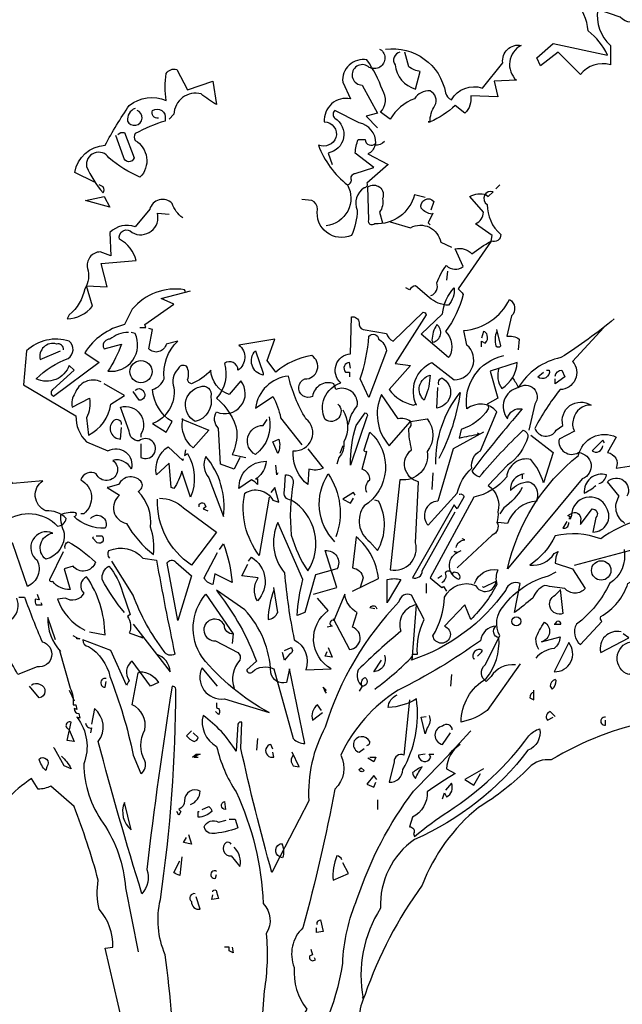
# Model space of a CAD drawing. Units: millimetres. Extents: x 222.7 to 239.1, y 154.4 to 164.4.
# Drawn here: x 225.7 to 227.5, y 159.4 to 162.4 of the extents above; entities that cross this region are included whole.
import ezdxf

# ---------------------------------------------------------------- set-up
doc = ezdxf.new("R2010")
doc.units = ezdxf.units.MM
doc.header["$LTSCALE"] = 0.005
doc.layers.add('OBJETOS', color=7, linetype='Continuous')

msp = doc.modelspace()

# ---------------------------------------------------------------- linework, layer by layer
at = {"layer": 'OBJETOS', "linetype": 'ByBlock'}
for points in [[(227.6073, 162.4274, -0.408356), (227.5416, 162.4304), (227.4728, 162.4543, 0.259506), (227.5117, 162.3437), (227.5117, 162.284, 0.302765), (227.4191, 162.2541), (227.3503, 162.3228), (227.2965, 162.281), (227.2846, 162.3049), (227.3354, 162.3497), (227.5027, 162.3139, 0.117401), (227.443, 162.3886, 0.173203), (227.4011, 162.4812), (227.4549, 162.4812, 0.806671), (227.4101, 162.529, -0.276978), (227.3832, 162.5469), (227.3981, 162.6157, -0.330963), (227.5057, 162.5678), (227.5595, 162.5918, -0.419418), (227.5117, 162.5051), (227.443, 162.5888), (227.5117, 162.5977), (227.5177, 162.6306), (227.5535, 162.6186)], [(226.8185, 162.3318, -0.4021), (227.0037, 162.1973, 0.236053), (227.0216, 162.1764, -0.350769), (227.1173, 162.2123), (227.18, 162.29, -0.513931), (227.2368, 162.3437, 0.519897), (227.2218, 162.2362), (227.1531, 162.2332), (227.1651, 162.1854), (227.0814, 162.1884, -0.233566), (227.0635, 162.1346), (227.0336, 162.1585, -0.081039), (226.9559, 162.1077), (226.9499, 162.1077), (226.9559, 162.1077, -0.147995), (226.9708, 162.1585, 0.442368), (226.9559, 162.2033, 0.265564), (226.9081, 162.1794, 0.169403), (226.8334, 162.1167), (226.8035, 162.1376, 0.349014), (226.8095, 162.2063, 0.066803), (226.7617, 162.2989, 0.501038), (226.687, 162.2302), (226.7109, 162.1794, 0.492294), (226.6302, 162.1077, -0.5), (226.6661, 162.0599, -0.4142), (226.6123, 162.036, 0.138321), (226.7019, 161.9135, -0.529709), (226.6362, 161.788)], [(226.8005, 162.3318), (226.8065, 162.3288, -1.00415), (226.7617, 162.281, 1.247116), (226.7467, 162.2212), (226.7946, 162.1346), (226.7587, 162.1256), (226.7946, 162.0898)], [(226.8633, 162.3228, 0.54657), (226.8483, 162.284, 0.310577), (226.9111, 162.2093), (226.926, 162.2631, -0.131805), (226.8902, 162.278), (226.8782, 162.3228)], [(225.922, 161.9224), (225.8623, 161.9523, -0.357925), (225.9549, 162.036, -0.02861), (226.0296, 162.1585, -0.284912), (226.1432, 162.1734, -0.072906), (226.1432, 162.2571, -0.350769), (226.176, 162.269), (226.2089, 162.2063), (226.2866, 162.2332), (226.2985, 162.1615, -0.042465), (226.2507, 162.1943, 0.482147), (226.1671, 162.1316), (226.1521, 162.1167)], [(226.1193, 162.1196, -0.618027), (226.1013, 162.1435, -0.649872), (226.1402, 162.1167), (226.1402, 162.1107, 0.048447), (226.0475, 162.0718, 0.291199), (226.0475, 162.0509, -0.493149), (226.0625, 161.9374, -0.073044), (225.9669, 161.9971, 0.819794), (225.8981, 161.9702, 0.07692), (225.9489, 161.8896, 0.333328), (225.9489, 161.9075), (225.937, 161.9135)], [(226.0475, 162.1495, 0.326447), (226.0236, 162.1107, 1.475342), (226.0535, 162.1435)], [(226.7019, 161.9135, 0.333328), (226.7139, 161.9284, -0.5), (226.7258, 161.9493), (226.7826, 161.9672), (226.7258, 162.0121, -0.099014), (226.7348, 162.0539), (226.7557, 162.0539, 0.663971), (226.7886, 162.042, 0.376755), (226.7378, 162.1047), (226.6631, 162.1435, 0.5), (226.6631, 162.1196, -0.682281), (226.6422, 162.0121), (226.6541, 161.9762)], [(225.9938, 162.0688, -0.302765), (226.0147, 162.0748), (226.0446, 161.9971, -0.816528), (226.0117, 162.0001), (225.9878, 162.0659)], [(226.8155, 162.0479, -0.243835), (226.7856, 162.036, -0.263626), (226.7647, 162.0091), (226.8274, 161.9762), (226.7617, 161.9194, -0.535172), (226.7527, 161.9045, 0.371796), (226.7318, 161.8358, -0.090164), (226.7139, 161.7581, -0.594772), (226.6093, 161.8388, 0.312363), (226.5914, 161.8657), (226.5615, 161.8686)], [(226.941, 161.8746), (226.9081, 161.8836, -0.35936), (226.7856, 161.7939, -0.872879), (226.7677, 161.8059), (226.7647, 161.9075, -0.762802), (226.8095, 161.8716, -0.205246), (226.8005, 161.8298), (226.8095, 161.7969)], [(226.9589, 161.5728, 0.4142), (226.9768, 161.6117, -0.085083), (227.0067, 161.6655, 0.409286), (227.0575, 161.6625), (227.0336, 161.7163, -0.286789), (227.0844, 161.7013, -0.035156), (227.1442, 161.7402), (227.1471, 161.7581), (227.0963, 161.7939, 0.308105), (227.1202, 161.8298), (227.0784, 161.8776, -0.220123), (227.1292, 161.8836), (227.1352, 161.8776), (227.1501, 161.8925, 0.907883), (227.1322, 161.8537, 0.222046), (227.174, 161.7611, -0.523941), (227.1442, 161.7402), (227.0426, 161.5937, -0.099014), (227.0575, 161.5758, -0.106323), (227.0037, 161.4623, -0.326889), (227.0157, 161.3846), (227.0127, 161.3816), (226.929, 161.4533), (226.9948, 161.5161, -0.165176), (227.0306, 161.5967, -0.200851), (227.0127, 161.5429, -0.173203), (226.9529, 161.5669), (226.9111, 161.6027, 0.236053), (226.8932, 161.5908), (226.8812, 161.5967)], [(226.194, 161.8119, -0.140045), (226.1611, 161.8567, 0.57489), (226.0924, 161.8388), (226.0475, 161.785, 0.29335), (225.9699, 161.767), (225.9728, 161.6953), (225.94, 161.7073, 0.477875), (225.9011, 161.6565, -0.21463), (225.8922, 161.5937, -0.178345), (225.8444, 161.5131), (225.8384, 161.5011, 0.217789), (225.9161, 161.54), (225.8981, 161.6027), (225.9609, 161.5997), (225.943, 161.6714), (226.0505, 161.6804, 0.213028), (225.9997, 161.7461, -0.817993), (226.0386, 161.767, 0.658905), (226.1163, 161.8268), (226.1521, 161.8238)], [(226.9619, 161.8238, -0.178345), (226.929, 161.8418, -0.817993), (226.9679, 161.8627), (226.9589, 161.8358)], [(226.8334, 161.7999), (226.8961, 161.782, -0.510468), (226.9888, 161.7372), (227.0216, 161.7222)], [(226.2029, 161.5848), (226.1999, 161.5908, 0.262833), (226.0386, 161.531), (226.0147, 161.4832, 0.194489), (225.8922, 161.3965), (225.937, 161.3667), (225.7965, 161.2621, -0.535172), (225.7936, 161.283), (225.8593, 161.3427), (225.8444, 161.3577, -0.445358), (225.7428, 161.3159, -0.112671), (225.8414, 161.3786, 0.498764), (225.8444, 161.4324, 0.269211), (225.7129, 161.4025), (225.7039, 161.2979), (225.8653, 161.2023, 0.212448), (225.8981, 161.1216), (225.9639, 161.0947, -0.669449), (226.0356, 161.038, 0.362045), (225.9788, 161.0649, -1.319412), (225.928, 161.023, 0.480621), (225.8802, 161.0051, -0.538818), (225.8892, 160.9005), (225.8802, 160.9005)], [(226.672, 161.2382, -0.931778), (226.6332, 161.1904, -0.45929), (226.681, 161.3039, -0.660172), (226.7109, 161.3935), (226.7139, 161.5071, -0.442368), (226.7378, 161.4892, 0.4142), (226.7497, 161.4682), (226.8214, 161.4563, 0.219635), (226.8424, 161.4324), (226.935, 161.522, -0.333328), (226.944, 161.5131), (226.8483, 161.3637), (226.8961, 161.3577), (226.8304, 161.283, 0.188675), (226.9051, 161.2352), (226.9111, 161.2382), (226.9141, 161.2352, -0.420059), (226.9619, 161.3667), (227.0306, 161.3129, 0.685608), (227.0695, 161.4204), (227.0605, 161.4653, 0.263565), (227.2009, 161.5609, -0.49028), (227.2069, 161.5101), (227.192, 161.4473, -0.205246), (227.2308, 161.4384), (227.2278, 161.4055)], [(227.5236, 161.5011, -0.032425), (227.3593, 161.3816, 0.210526), (227.2278, 161.289, 0.557053), (227.1949, 161.1933, -0.431534), (227.2398, 161.2232, 0.015289), (227.0844, 161.032, 0.162277), (227.1083, 161.0141, -0.030579), (227.2428, 161.1575, -0.355026), (227.2577, 161.1366, -0.161758), (227.1949, 161.0499), (227.1352, 160.9872, -0.32045), (227.1651, 160.9065, -0.099014), (227.1621, 160.8736, -0.46698), (227.1471, 160.8348), (227.0396, 160.7332)], [(226.0266, 161.4593, 0.162277), (225.9699, 161.4384, 0.463791), (225.9489, 161.4145), (225.9519, 161.4085), (226.0057, 161.4234, -0.058853), (225.9639, 161.3398, 0.588898), (226.0475, 161.4563), (226.0356, 161.4593)], [(226.3702, 161.0738), (226.3523, 161.038), (226.3105, 161.0529), (226.3045, 161.1635, -0.355026), (226.2985, 161.2143, 0.788391), (226.3732, 161.3099), (226.3374, 161.268, -0.312881), (226.2806, 161.3427, -0.116058), (226.2208, 161.3009, -0.265564), (226.2089, 161.3129, 0.226822), (226.2059, 161.3547, 0.49527), (226.179, 161.3457, 0.295303), (226.1671, 161.289, -0.346893), (226.1013, 161.1784), (226.1432, 161.1515), (226.1611, 161.1844, -0.244461), (226.1013, 161.283, 0.215332), (226.1372, 161.3159, -0.236053), (226.179, 161.4324), (226.1432, 161.4234, -0.59729), (226.0894, 161.4085), (226.1013, 161.4682), (226.0894, 161.4712)], [(226.9649, 161.4294, 0.659393), (226.9768, 161.4832, 0.139038), (226.9619, 161.4354), (226.9649, 161.4294)], [(227.1143, 161.4145), (227.1143, 161.4324), (227.1262, 161.4264, 0.302765), (227.1322, 161.4503, 0.265564), (227.1202, 161.4623), (227.1143, 161.4414)], [(227.1621, 161.4623, 0.195877), (227.1591, 161.4174, 0.4142), (227.174, 161.4174), (227.1621, 161.4682)], [(227.4908, 161.4742), (227.3951, 161.3696, -0.63649), (227.3563, 161.283, 0.04776), (227.2786, 161.1635, 0.639832), (227.3444, 161.1575), (227.3653, 161.1724, -0.689148), (227.4519, 161.2352, 0.369919), (227.3981, 161.1933, 0.225418), (227.4011, 161.1545), (227.3533, 161.1306, 0.638885), (227.4131, 161.0888, -0.813461), (227.425, 161.0081), (227.1949, 160.7302, -0.173706), (227.4131, 161.0798, -0.490295), (227.5296, 161.1366), (227.5027, 161.0888, -0.489075), (227.5296, 161.041), (227.6491, 161.0589), (227.6641, 161.0439)], [(226.7049, 161.1754, -0.149368), (226.7318, 161.2322, 0.589905), (226.6661, 161.283), (226.6601, 161.3009, 0.490158), (226.5944, 161.2621, -1.060547), (226.5704, 161.3159, 0.776093), (226.5914, 161.3876, 0.142365), (226.4808, 161.3368), (226.4539, 161.3726), (226.4778, 161.4384), (226.3673, 161.4204, -0.50354), (226.3643, 161.3427, 0.628937), (226.3224, 161.3637, -0.265564), (226.2985, 161.2561, -0.169571), (226.3613, 161.1545, -0.119873), (226.3463, 161.0828), (226.3882, 161.0738)], [(226.7677, 161.2591), (226.7408, 161.3159, 0.065445), (226.7677, 161.4473, -0.659393), (226.7975, 161.4384, -0.236053), (226.8214, 161.4025), (226.7677, 161.2591)], [(225.8264, 161.4055, 0.541687), (225.8055, 161.4234, 0.576218), (225.7547, 161.3756), (225.8175, 161.4025)], [(226.442, 161.3338), (226.442, 161.3278, -0.602081), (226.4181, 161.4025), (226.442, 161.3338)], [(227.1202, 161.1515), (227.0276, 161.1007), (226.9798, 160.9394, 0.621735), (226.9499, 160.8647), (227.0396, 160.9633, -0.145264), (227.0844, 161.041, -0.318115), (227.1113, 161.0947), (227.1621, 161.2143, 0.4142), (227.0695, 161.2232, -0.3983), (227.183, 161.3876)], [(226.7109, 161.3487), (226.7079, 161.3667, 0.663971), (226.6959, 161.3368), (226.7079, 161.3368), (226.7079, 161.3218)], [(227.1681, 161.3487, 0.240036), (227.177, 161.286, 0.2379), (227.2248, 161.3667), (227.1412, 161.3398), (227.1651, 161.2561), (227.1322, 161.2382, -0.236053), (227.1352, 161.2232, -0.178345), (227.0515, 161.1605), (227.0455, 161.1336, -0.026764), (227.1083, 161.1455), (227.1023, 161.1485)], [(227.3145, 161.3427), (227.3234, 161.3427, -0.707504), (227.2876, 161.3218), (227.3055, 161.3368)], [(227.3414, 161.3248, -0.380188), (227.3623, 161.3427), (227.3712, 161.3218), (227.3414, 161.3009), (227.3414, 161.3159)], [(225.943, 161.3069, 0.456619), (225.8623, 161.271, 0.205246), (225.8533, 161.2292), (225.9071, 161.2561, -0.146759), (225.8981, 161.1963), (225.9041, 161.1425, 0.245285), (225.9728, 161.2382), (226.0147, 161.2651), (225.9519, 161.3009)], [(226.5794, 161.1007), (226.6272, 161.041, -0.204086), (226.5824, 161.038), (226.5794, 160.9902, -0.226822), (226.5346, 161.0828), (226.5346, 161.0947, 0.749039), (226.5734, 161.1933, -0.077942), (226.5197, 161.3248, 0.34404), (226.4181, 161.2262), (226.4718, 161.2621, -0.080353), (226.4957, 161.1963), (226.5615, 161.1127)], [(226.938, 161.2501, -0.592255), (226.9559, 161.3278, -0.099731), (226.941, 161.2591), (226.938, 161.2501)], [(226.9828, 161.2979, -0.4142), (226.9918, 161.3188, -0.738571), (226.9768, 161.2262), (226.9798, 161.289)], [(227.2099, 161.3188, -0.062256), (227.2278, 161.289, -0.882339), (227.2786, 161.2382), (227.2607, 161.1575)], [(226.0475, 161.28, -0.5), (226.0714, 161.28, -0.582718), (226.0655, 161.2501), (226.0595, 161.2501), (226.0416, 161.277)], [(226.2477, 161.292, -0.630219), (226.2806, 161.2621, -0.40654), (226.2328, 161.1844, -0.689621), (226.2477, 161.292)], [(226.8961, 161.1844), (226.9469, 161.1933, -0.352936), (226.9469, 161.0918, -0.5103), (226.8633, 161.0051), (226.8334, 160.7272, 0.554825), (226.9111, 160.8109), (226.92, 160.9991, -0.628204), (226.8991, 161.0977, -0.044617), (226.8902, 161.1635, 0.4142), (226.8961, 161.1844, 0.205246), (226.8573, 161.1933), (226.8065, 161.268, 0.298126), (226.8304, 161.1097), (226.8961, 161.1844)], [(226.9738, 161.0529, -0.174072), (227.0485, 161.274, -0.088486), (226.9828, 161.0708)], [(226.0655, 161.1157), (226.0655, 161.0738, 1.877945), (226.0595, 161.1246, -0.4142), (226.0296, 161.1545), (226.0027, 161.2292, -0.674286), (226.0655, 161.1455), (226.0655, 161.1366)], [(226.687, 161.2202, -0.272202), (226.69, 161.1216, -0.236053), (226.675, 161.0738), (226.6691, 161.0529)], [(226.0057, 161.1754, 0.741867), (225.9788, 161.1844, 0.6409), (226.0027, 161.1306), (226.0057, 161.1665)], [(226.194, 161.1904), (226.2746, 161.1575), (226.2268, 161.1037, -0.284134), (226.194, 161.1904), (226.191, 161.1933), (226.194, 161.1904)], [(226.4599, 161.1993, -0.297256), (226.4181, 161.0828, -0.782791), (226.442, 161.1724), (226.4539, 161.1904)], [(226.7109, 161.0499, -0.079437), (226.7288, 161.1724), (226.7557, 161.2113, -0.618027), (226.7617, 161.1993), (226.7109, 161.0499)], [(226.4868, 161.0858), (226.4718, 161.1216), (226.4898, 161.1306, -0.195877), (226.4868, 161.0858)], [(226.7617, 160.9663, -0.35614), (226.7706, 161.0051, 0.302765), (226.7527, 161.035), (226.7467, 161.038), (226.7617, 161.0918, -0.618027), (226.7527, 161.0977), (226.7706, 161.1515, -0.499023), (226.7527, 160.9244, 0.420273), (226.7706, 160.8139), (226.7946, 160.787, 0.254562), (226.7975, 160.9394), (226.7856, 160.9423)], [(227.2667, 161.1425), (227.3354, 161.0888), (227.3055, 160.9961, 0.096893), (227.2667, 161.0678, 0.449585), (227.192, 161.0141, -0.175735), (227.0904, 160.9513), (226.9559, 160.7033), (226.9918, 160.6734), (226.9977, 160.6764), (227.0067, 160.6615)], [(227.4938, 161.1186), (227.4878, 161.1276), (227.4549, 161.0947, 0.630219), (227.4878, 161.1097)], [(226.2029, 161.0977), (226.1999, 161.0798), (226.2089, 161.0858, -0.242218), (226.2179, 160.9513), (226.191, 161.032, -0.092926), (226.1671, 160.9782), (226.1581, 160.9812), (226.1521, 161.0559), (226.1133, 161.02, -0.309006), (226.1491, 161.1067), (226.194, 161.0649), (226.1969, 161.0708)], [(226.2657, 161.0768, 0.305054), (226.2746, 161.0111), (226.3195, 160.8916, 0.208984), (226.2657, 161.0768)], [(226.424, 161.0111), (226.4181, 161.0081), (226.424, 161.0081), (226.424, 160.9902, 0.099014), (226.4061, 161.0051), (226.3673, 160.9782, -0.428558), (226.4509, 161.0619, -0.211655), (226.424, 161.0111)], [(225.9101, 160.8856, -0.923187), (225.9549, 160.8557, -0.205933), (225.8593, 160.8916, 0.618027), (225.8653, 160.9035, 0.123093), (225.8175, 160.8975, 0.111496), (225.8294, 160.8408, -0.361099), (225.7726, 160.7601, -0.656662), (225.7936, 160.8408, 0.887543), (225.7457, 160.7571, -0.427811), (225.7159, 160.6764), (225.671, 160.8079, 0.077148), (225.5426, 160.8826), (225.5426, 160.8886), (225.5276, 160.8886), (225.6471, 160.8766, -0.386002), (225.8085, 160.8617, 0.310577), (225.8354, 160.8856, 0.21463), (225.7726, 160.9095, -0.608597), (225.7637, 161.0021), (225.671, 160.9931, 0.236053), (225.6352, 161.017), (225.6202, 161.0111)], [(225.9639, 160.9812), (225.9609, 160.9812), (225.9997, 160.9573, 0.643906), (226.0206, 160.8706, 0.101837), (226.1043, 160.775, 0.105927), (226.0953, 160.8587, 0.22554), (226.0565, 160.9692, 0.4142), (226.0685, 160.9961, 0.580322), (225.9967, 160.9902), (225.9639, 160.9812)], [(226.5286, 160.9423, -0.523941), (226.5077, 160.9722), (226.5107, 161.02, -0.5), (226.5346, 160.9961, 0.072708), (226.5286, 160.8348, 0.077194), (226.5794, 160.7242, 0.423996), (226.5286, 160.9423)], [(226.6631, 160.8139, -0.356445), (226.6422, 161.023, -0.241074), (226.6661, 160.8288)], [(227.2457, 161.023, 0.4142), (227.2039, 160.9722, -0.198578), (227.2607, 160.9991, -0.4142), (227.2846, 160.9453), (227.2846, 160.9394, 0.297668), (227.1949, 160.8706), (227.1651, 160.8736)], [(227.4758, 160.9931, 0.291199), (227.4997, 161.02, 0.528915), (227.431, 160.9633, 0.039932), (227.4669, 160.9872)], [(227.5565, 160.8706, -0.424515), (227.5386, 160.9543), (227.5027, 160.9991, -0.880783), (227.5625, 160.9543)], [(226.4599, 160.9513), (226.43, 160.772, -0.216599), (226.3852, 160.9633, -0.447189), (226.4718, 160.9423), (226.4898, 160.9364), (226.4778, 160.9812), (226.4659, 160.9663)], [(227.2398, 160.9812, -0.109482), (227.183, 160.9184), (227.171, 160.9005)], [(226.1222, 160.9483, -0.195694), (226.1969, 160.9184), (226.2985, 160.8437), (226.2208, 160.7421, -0.258652), (226.1163, 160.9453)], [(227.0455, 160.9603, -0.535172), (227.0605, 160.9513), (227.0396, 160.9155), (227.0306, 160.9274), (226.9021, 160.7033, 0.523941), (226.932, 160.7242), (227.0336, 160.9065)], [(227.3951, 160.9035, -0.632065), (227.4191, 160.8796), (227.4191, 160.8676), (227.4549, 160.9155, -0.680847), (227.4669, 160.8886), (227.4579, 160.8437, 0.580322), (227.4997, 160.9184, 0.820084), (227.3922, 160.8945), (227.3892, 160.8886), (227.3802, 160.8945), (227.3951, 160.9035)], [(226.2448, 160.9214), (226.2448, 160.9304, -0.236053), (226.2597, 160.9334), (226.2657, 160.9214), (226.2567, 160.9155), (226.2716, 160.9095)], [(227.5953, 160.8796, 0.087692), (227.4818, 160.8228, 0.152817), (227.3414, 160.8318, -0.122787), (227.2637, 160.7421, 0.295853), (227.3384, 160.778), (227.3503, 160.784, 0.119873), (227.3414, 160.7481), (227.3951, 160.7302), (227.434, 160.6704, -0.477066), (227.3712, 160.6704, -0.0401), (227.3085, 160.6794, 0.198517), (227.2726, 160.6406, -0.006836), (227.2159, 160.5957), (227.2338, 160.6854, 0.45993), (227.189, 160.6645, -0.158264), (226.8991, 160.4493), (226.9021, 160.4553), (226.9021, 160.4672), (226.9171, 160.4672, -0.124191), (226.938, 160.5748), (226.8991, 160.6495, 0.514618), (226.8603, 160.6286, 0.118927), (226.6332, 160.2431, 0.137955), (226.5824, 160.0161), (226.4928, 159.8427, -0.704712), (226.4987, 159.8846, -0.204086), (226.5017, 159.8398), (226.4928, 159.8427), (226.4689, 159.7949, -0.014694), (226.3732, 160.1774), (226.3762, 160.2581, 0.4142), (226.3643, 160.2521), (226.3583, 160.1684, 0.101822), (226.2567, 160.279, 0.33992), (226.2985, 160.1834, 0.085938), (226.3583, 160.0429, -0.100525), (226.442, 159.6993, -0.35463), (226.4509, 159.6067, -0.067169), (226.4449, 159.4304), (226.4091, 158.9463)], [(226.5973, 160.6525), (226.6691, 160.6734), (226.6332, 160.787, -0.618027), (226.6691, 160.7302), (226.6033, 160.7123), (226.5704, 160.5957), (226.5465, 160.5868, -0.048447), (226.5645, 160.6973), (226.4868, 160.8736, 0.283707), (226.5077, 160.7182, 0.030441), (226.5376, 160.5121, -0.369919), (226.5734, 160.4194), (226.6511, 160.4224, -0.550293), (226.6422, 160.6017), (226.6093, 160.6406)], [(227.3772, 160.8766), (227.3653, 160.8557, 0.45993), (227.3832, 160.8706), (227.3832, 160.8736)], [(227.4011, 160.7421), (227.694, 160.8198), (227.7179, 160.8228, -0.09053), (227.679, 160.6674, -0.098373), (227.6969, 160.5957, -0.158417), (227.6222, 160.6167), (227.5834, 160.6316, -0.618027), (227.5804, 160.6555, 0.124496), (227.6193, 160.8079), (227.6133, 160.8109), (227.6163, 160.8079, -0.4142), (227.6282, 160.8467), (227.6402, 160.8497), (227.6581, 160.8557)], [(225.928, 160.8318), (225.9459, 160.8318, -0.236053), (225.9489, 160.8169, -0.4142), (225.931, 160.8109), (225.9161, 160.8258), (225.9191, 160.8288)], [(226.7169, 160.6615), (226.7975, 160.7003, 0.194931), (226.7288, 160.8288), (226.7169, 160.7332, -0.335129), (226.7497, 160.7033), (226.7408, 160.6734), (226.7438, 160.6794)], [(227.0366, 160.7959, -0.368179), (227.0635, 160.8198), (227.0545, 160.8228)], [(225.8324, 160.7929, -0.4142), (225.8414, 160.8139, -0.068741), (225.925, 160.7511, -0.613083), (225.8563, 160.7392), (225.8294, 160.7302), (225.8473, 160.6674, -0.248093), (225.7936, 160.6914, -0.618027), (225.7846, 160.6973), (225.8264, 160.784)], [(225.9699, 160.7631, -0.369919), (225.9669, 160.787, -0.322647), (226.0714, 160.7631), (226.1133, 160.7571, 0.00798), (226.17, 160.4672, -0.4142), (226.1372, 160.4762, -0.077515), (226.0416, 160.6495), (225.9758, 160.7541)], [(226.3075, 160.79), (226.3195, 160.8079, -0.071396), (226.3463, 160.6884), (226.2926, 160.7153), (226.2866, 160.6824, -0.236053), (226.2597, 160.7033), (226.3015, 160.781)], [(226.3971, 160.7541), (226.4061, 160.7661, -0.480316), (226.424, 160.6316, -0.290115), (226.427, 160.7033), (226.3762, 160.7093), (226.3942, 160.7451)], [(226.9918, 160.6884, 0.4142), (227.0037, 160.7182, -0.819794), (227.0216, 160.7153), (227.0306, 160.7212, -0.566177), (227.0455, 160.6973, -0.644958), (227.0396, 160.781), (227.0306, 160.784), (227.0396, 160.781), (227.0515, 160.787)], [(227.5535, 160.79, -0.310577), (227.5087, 160.6854, -0.122925), (227.4071, 160.5599, 0.363174), (227.4191, 160.4971), (227.4848, 160.5688, -0.236053), (227.4818, 160.5838, 0.191803), (227.5655, 160.6854, -0.770874), (227.6342, 160.6286, 0.162277), (227.5953, 160.5987), (227.5894, 160.5898, 0.265564), (227.6461, 160.5868, -0.095016), (227.6312, 160.4852), (227.6043, 160.4762)], [(226.0147, 160.5957, -0.047333), (225.9459, 160.6973, -0.291199), (225.9669, 160.7392, -0.104111), (226.0087, 160.6585), (226.0326, 160.5898), (226.0236, 160.5838, -0.257767), (226.0296, 160.533), (226.0714, 160.518), (226.0655, 160.521)], [(226.179, 160.5718), (226.1461, 160.7481, -0.561981), (226.173, 160.7511), (226.2208, 160.7093), (226.179, 160.5718)], [(225.9071, 160.536), (225.9549, 160.527, 0.145935), (225.8981, 160.7063, 0.523941), (225.8892, 160.6555, -0.45993), (225.8324, 160.6406), (225.8085, 160.6376, 0.199142), (225.8922, 160.542)], [(227.0934, 160.6854, -0.384506), (227.1651, 160.7272, 0.195877), (227.1621, 160.6824, -0.073074), (227.0814, 160.5748), (227.0635, 160.6196), (227.0007, 160.5539, -1.743393), (226.9649, 160.524, 0.124786), (227.0007, 160.6435, -0.390579), (227.0963, 160.6794, 0.76149), (227.1591, 160.6914), (227.1202, 160.6734), (227.1173, 160.6764)], [(227.2189, 160.4344, 0.295853), (227.1442, 160.3985), (227.1292, 160.3836, -0.531342), (227.1262, 160.4344), (227.171, 160.524, -0.321411), (227.183, 160.6167, -0.165146), (227.3204, 160.7093), (227.3444, 160.7212)], [(226.4748, 160.6645, 0.077118), (226.4569, 160.5748, 0.267303), (226.4868, 160.5957), (226.4748, 160.6734)], [(226.8274, 160.6316), (226.8244, 160.6256), (226.8244, 160.6973, -0.145767), (226.8663, 160.6973), (226.8274, 160.6316)], [(225.689, 160.6435), (225.7069, 160.6435, 0.014771), (225.7607, 160.5061, -0.94693), (225.7457, 160.4284), (225.686, 160.4045, 0.033691), (225.6471, 160.4702, -0.489075), (225.5635, 160.521, 0.024368), (225.671, 160.5778, 0.28447), (225.683, 160.6406)], [(225.7457, 160.6525), (225.7517, 160.6346), (225.7398, 160.6376, 0.162277), (225.7428, 160.6196), (225.7607, 160.6196), (225.7577, 160.6256)], [(226.3015, 160.3686), (226.2537, 160.4254, 0.598862), (226.3224, 160.3298), (226.4599, 160.288, -0.099014), (226.2537, 160.4583, -0.340195), (226.2657, 160.6525), (226.3493, 160.53), (226.3463, 160.5001)], [(226.3045, 160.6555, -0.076447), (226.421, 160.4463), (226.3912, 160.4194, 0.704712), (226.4091, 160.4135, -0.30159), (226.4748, 160.4224), (226.5346, 160.2073, 0.21463), (226.5704, 160.1923), (226.5226, 160.4224), (226.5137, 160.3806, -0.445358), (226.4659, 160.4105, 0.17659), (226.3852, 160.6047), (226.2985, 160.6645), (226.3045, 160.6555)], [(226.6571, 160.5778), (226.7079, 160.4822, 0.819794), (226.7169, 160.5509), (226.7318, 160.5957, -0.236053), (226.693, 160.6525), (226.6601, 160.5718, 1), (226.6541, 160.5539), (226.6392, 160.5509)], [(227.3563, 160.6674), (227.3653, 160.5927, -0.940643), (227.3414, 160.6495), (227.3563, 160.6645)], [(226.7856, 160.3597, 0.04184), (226.9021, 160.4613), (226.9141, 160.6196, 0.468109), (226.8663, 160.539, 0.018356), (226.7348, 160.4194, 0.326645), (226.7467, 160.3686, -0.4142), (226.7557, 160.3955, -0.741867), (226.7467, 160.3686), (226.7378, 160.3537)], [(226.7856, 160.6077), (226.7706, 160.6107, -0.489075), (226.7886, 160.6137), (226.7916, 160.6077)], [(225.8025, 160.5121), (225.7786, 160.5808, 0.203735), (225.8175, 160.4762), (225.8145, 160.4792), (225.8473, 160.3627, -0.146759), (225.8563, 160.3119), (225.8653, 160.3119), (225.8683, 160.2969), (225.8593, 160.2999, 0.4142), (225.8742, 160.285), (225.8772, 160.27), (225.8683, 160.273, -0.265564), (225.8892, 160.1296, 0.153046), (225.9489, 159.9473, -0.133911), (226.0177, 159.7471), (226.0565, 159.5499)], [(227.8254, 160.5957, 0.80217), (227.8075, 160.5868, -0.574356), (227.7507, 160.5509, 0.795502), (227.7029, 160.5898), (227.7208, 160.542, -1.140289), (227.7119, 160.4762), (227.5685, 160.4045, -0.765594), (227.5744, 160.5061), (227.6312, 160.5449)], [(226.0416, 160.5599), (226.1133, 160.4672), (226.1551, 160.4135, 0.315536), (226.1133, 160.4672)], [(226.3493, 160.53, -0.449051), (226.3224, 160.5569, 1.901016), (226.2955, 160.5091), (226.3643, 160.4732, -0.302765), (226.3702, 160.4493, 0.271484), (226.3523, 160.3627)], [(227.2338, 160.4374), (227.1322, 160.2939, -0.103516), (227.0515, 160.2581, -0.263885), (227.1292, 160.3925, 0.184021), (227.1681, 160.518, -0.641693), (227.1591, 160.5539, 0.359894), (227.1113, 160.5091, -0.041519), (226.8573, 160.3567, 0.142288), (226.681, 160.1565, -0.330444), (226.6631, 160.0519, -0.018387), (226.5645, 159.6246, 0.308121), (226.5376, 159.5021, 0.186462), (226.5764, 159.3736, 0.184647), (226.5376, 159.1645, 0.124985), (226.687, 159.5141, -0.090317), (226.7318, 159.7143, -0.081436), (226.9051, 160.0459, 0.012741), (227.0784, 160.2282), (227.0814, 160.2312)], [(227.2906, 160.4822, -0.108093), (227.2816, 160.5151, -0.070297), (227.3085, 160.5659, -0.669678), (227.2995, 160.5061), (227.3563, 160.521, -0.21463), (227.3384, 160.4852, 0.18692), (227.2816, 160.4553)], [(227.3414, 160.5599), (227.3593, 160.5599, 1), (227.3414, 160.5599), (227.3384, 160.5599), (227.3414, 160.5599)], [(227.5446, 160.536, 0.572403), (227.4818, 160.4732), (227.5685, 160.518), (227.5505, 160.53)], [(226.0625, 160.4135, -0.262878), (226.1193, 160.3806), (226.0953, 160.3686), (226.0386, 160.4463, 0.441696), (226.0296, 160.3866, 0.062256), (226.0206, 160.3716), (225.9728, 160.4792), (225.8862, 160.5121, 0.4142), (225.9041, 160.4912, -0.20488), (225.9699, 160.3985, -0.042053), (226.0416, 160.1565), (226.0655, 160.0997, 0.350769), (226.0774, 160.1386, -0.250916), (226.0774, 160.2342, 0.347351), (226.0386, 160.3119), (226.0565, 160.4105), (226.0625, 160.4135)], [(226.5077, 160.4792), (226.5286, 160.4882, -0.548935), (226.5226, 160.4672), (226.5077, 160.4493), (226.5017, 160.4732)], [(227.3384, 160.4135, 0.646576), (227.3832, 160.5031), (227.3384, 160.4135)], [(226.8155, 160.4643, -0.507782), (226.7826, 160.4135), (226.8065, 160.4493)], [(227.1023, 160.4613, 0.099014), (227.1173, 160.4792, 0.777771), (227.0904, 160.4523), (227.0934, 160.4553)], [(225.7278, 160.3716, -0.343094), (225.7547, 160.3746, -0.795502), (225.7517, 160.3328), (225.7218, 160.3686)], [(226.3174, 158.6841), (226.2657, 158.8836, 0.219635), (226.2298, 159.0479), (226.173, 159.1585, 0.021927), (226.1402, 159.541, -0.158203), (226.1252, 159.7113, 0.03566), (226.173, 160.3597, 0.4142), (226.1611, 160.3686, 0.009659), (226.0834, 159.8039, -0.276978), (226.0685, 159.7292, -0.010941), (225.934, 160.1983, 0.406937), (225.922, 160.2999), (225.9131, 160.2521)], [(225.9579, 160.3925, 0.632828), (225.943, 160.3746, 0.4142), (225.9549, 160.3657), (225.9579, 160.3836)], [(227.3414, 160.3896, 0.355026), (227.3264, 160.3686), (227.3324, 160.3597, 0.226822), (227.3444, 160.3866), (227.3414, 160.3896)], [(226.8932, 160.3268), (226.8752, 160.1565, 0.580322), (226.8453, 160.1356), (226.8304, 160.0728, 0.4142), (226.8722, 160.1117, 0.166153), (226.9141, 160.3298, -0.124161), (226.8274, 160.3029, -0.300507), (226.8543, 160.3418)], [(227.2756, 160.3507, 0.386597), (227.2637, 160.3328), (227.2756, 160.3268), (227.2756, 160.3567)], [(226.2985, 160.3178), (226.2985, 160.3029, -0.566177), (226.3045, 160.282), (226.2955, 160.291)], [(226.6212, 160.2939), (226.6093, 160.3119, 0.32045), (226.5944, 160.2641), (226.6242, 160.288)], [(226.9529, 160.279, -0.292984), (226.9469, 160.2402), (226.941, 160.2222), (226.929, 160.273), (226.944, 160.276)], [(227.3414, 160.276), (227.3264, 160.291, 0.535172), (227.3175, 160.2641), (227.3354, 160.273)], [(225.8444, 160.2342), (225.8593, 160.1983), (225.8384, 160.2013), (225.8503, 160.2581, 1), (225.8414, 160.2372), (225.8444, 160.2342)], [(225.8951, 160.2551, 0.45993), (225.9131, 160.2402), (225.9101, 160.2252)], [(227.6372, 160.2611, 0.087677), (227.3294, 160.1416, 0.246613), (227.2607, 160.1176, -0.059418), (227.1053, 159.9951, 0.132263), (226.932, 159.7561, 0.073013), (226.7557, 159.4184, 0.098373), (226.7378, 159.3467, -0.036575), (226.5854, 158.9344, 0.099014), (226.5704, 158.8238, -0.152147), (226.5465, 158.6713, -0.152147)], [(227.0246, 160.2342, 0.663971), (226.9948, 160.2461, 0.84346), (226.9948, 160.1894), (227.0187, 160.2252)], [(227.4967, 160.273, 1.25), (227.4967, 160.2491), (227.4967, 160.2641)], [(226.2208, 160.2312), (226.2059, 160.2163, 0.162277), (226.2298, 160.1983, 0.265564), (226.2418, 160.2103), (226.2268, 160.2252)], [(227.0396, 160.1864), (227.0485, 160.1894, 0.233887), (227.0067, 160.1147), (227.0336, 160.0997, 0.023468), (226.9469, 160.0429, -0.295303), (226.9021, 159.9653), (226.8932, 159.9354, -0.618027), (226.9051, 159.9145), (226.9081, 159.9055, -0.032013), (227.0127, 159.9832, 0.093262), (227.2607, 160.2163, -0.158417), (227.2936, 160.2372, -0.362045), (227.2577, 160.1714, -0.126785), (226.9081, 159.8965, 0.256363), (226.8035, 159.6844, 0.192581), (226.7497, 159.4065), (226.7467, 159.4095)], [(226.4718, 160.1744), (226.4659, 160.1894, 1.044418), (226.4748, 160.1505), (226.4718, 160.1655)], [(226.7617, 160.1864, 0.4142), (226.7706, 160.1983, 0.302765), (226.7438, 160.2133, 0.867294), (226.7378, 160.1655), (226.7527, 160.1774)], [(225.8204, 160.1535, -0.089432), (225.8503, 160.1147), (225.8294, 160.1236), (225.7995, 160.1774), (225.7965, 160.1804)], [(226.5346, 160.1565, 0.388977), (226.5346, 160.1236), (226.5525, 160.1206), (226.5316, 160.1655)], [(226.941, 160.1595), (226.92, 160.1565, 0.630219), (226.9529, 160.1416), (226.9589, 160.1505), (226.9529, 160.1595), (226.9679, 160.1595)], [(225.7726, 160.1087, -0.135742), (225.7517, 160.1445, -0.947861), (225.7756, 160.1206), (225.7726, 160.1087)], [(226.7438, 160.1176), (226.7527, 160.1087, -0.618027), (226.7378, 160.1117), (226.7438, 160.1176)], [(226.932, 160.1206, 0.062256), (226.9021, 160.1027, 0.133911), (226.9111, 160.0848, -0.040466), (226.932, 160.1206)], [(226.0087, 159.3318), (225.9549, 159.5619), (225.9788, 159.5649, 0.190186), (225.937, 159.6814, -0.102509), (225.934, 159.771, 0.027542), (225.8593, 159.9981), (225.7876, 160.0609, -0.128769), (225.7487, 160.0519), (225.7278, 160.0848, 0.037994), (225.6501, 160.019, -0.432571)], [(226.9948, 160.022), (227.0007, 160.04), (227.0067, 160.028, 0.4142), (227.0216, 160.0698), (227.0037, 160.0489)], [(226.2179, 160.0041, 0.310577), (226.2477, 160.0459, 0.566177), (226.1999, 160.0161, -0.312363), (226.182, 159.9892), (226.188, 159.9832), (226.182, 159.9712), (226.176, 159.9832)], [(226.0147, 160.0101, 0.337173), (226.0356, 159.9264), (226.0147, 160.0101)], [(226.3254, 159.9892, -0.867294), (226.3224, 160.0131), (226.3254, 159.9892)], [(226.2537, 159.9892), (226.2746, 159.9981, -0.236053), (226.2836, 159.9832, -0.199295), (226.2418, 159.9653), (226.2418, 159.9832), (226.2448, 159.9832)], [(226.3374, 159.9593), (226.3553, 159.9593), (226.3643, 159.9324, -0.078461), (226.2836, 159.9145, -0.336868), (226.2597, 159.9354, -0.442368), (226.3045, 159.9503), (226.3284, 159.9563)], [(226.3434, 159.8816, 0.4142), (226.3284, 159.8876, 0.749268), (226.3434, 159.8457), (226.3702, 159.8129, 0.276978), (226.3523, 159.8726)], [(226.191, 159.8427), (226.185, 159.786, -0.133911), (226.1671, 159.7949), (226.185, 159.8308)], [(226.684, 159.8338, 0.343094), (226.6691, 159.8457, 0.112915), (226.6571, 159.771), (226.7049, 159.792), (226.687, 159.8248)], [(226.2985, 159.7979, 1.580185), (226.2955, 159.777), (226.2985, 159.789)], [(226.2328, 159.7292, 0.804886), (226.2208, 159.7053, 0.455139), (226.2477, 159.6814), (226.2358, 159.7202)], [(226.2866, 159.7352, -1), (226.2985, 159.7352), (226.3045, 159.7143), (226.2836, 159.7113), (226.2866, 159.7262)], [(226.6093, 159.6336, -0.535172), (226.6183, 159.6485), (226.6272, 159.6127), (226.6063, 159.6097), (226.6063, 159.6246)], [(226.5884, 159.5589), (226.5944, 159.541), (226.5854, 159.538, 0.535172), (226.5944, 159.523), (226.6033, 159.526), (226.6003, 159.532)]]:
    msp.add_lwpolyline(points, format="xyb", dxfattribs=at)
for points in [[(227.171, 161.9135), (227.1591, 161.9015)], [(225.8951, 161.8657), (225.9519, 161.8776), (225.9699, 161.8447), (225.8951, 161.8657)], [(226.9649, 161.8268), (226.9499, 161.7969), (226.9559, 161.791)], [(227.0097, 161.6475), (227.0067, 161.6206)], [(226.0625, 161.4742), (226.0804, 161.4742), (226.0774, 161.4832), (226.1671, 161.5459), (226.1282, 161.5639), (226.2179, 161.5878)], [(226.687, 161.1097), (226.678, 161.0858)], [(226.4868, 161.026), (226.4838, 161.02), (226.4808, 161.0499)], [(226.9649, 161.026), (226.9619, 160.9752)], [(227.2398, 161.023), (227.2398, 161.0081)], [(226.7258, 160.9573), (226.7199, 160.9663), (226.687, 160.9453), (226.7109, 160.9334), (226.7199, 160.9483)], [(227.3892, 160.8886), (227.3832, 160.8856), (227.3892, 160.8856), (227.3892, 160.8886)], [(226.9918, 160.7093), (226.9798, 160.7003)], [(226.944, 160.6854), (226.944, 160.6555)], [(225.8683, 160.518), (225.8563, 160.524)], [(225.8683, 160.518), (225.8772, 160.5151), (225.8683, 160.5151), (225.8683, 160.518)], [(226.6422, 160.4882), (226.6541, 160.4583), (226.6332, 160.4613), (226.6392, 160.4762)], [(227.0216, 160.4045), (227.0187, 160.3686)], [(225.8444, 160.3567), (225.8593, 160.3238)], [(226.6302, 160.3567), (226.6362, 160.3477), (226.6272, 160.3657), (226.6362, 160.3567), (226.6332, 160.3537)], [(226.424, 160.2073), (226.421, 160.1714)], [(226.2358, 160.1595), (226.2477, 160.1595), (226.2238, 160.1505), (226.2358, 160.1595)], [(226.2358, 160.1595), (226.2358, 160.1535), (226.2298, 160.1505), (226.2418, 160.1505)], [(226.7706, 160.1505), (226.7886, 160.1505), (226.7826, 160.1356), (226.7647, 160.1475)], [(226.7916, 160.0818), (226.7826, 160.0937), (226.7617, 160.0669), (226.7826, 160.0579), (226.7886, 160.0728)], [(227.1202, 160.1147), (227.0635, 160.0818), (227.0904, 160.0639), (227.1113, 160.0997)], [(226.7946, 160.019), (226.7946, 159.9892)], [(226.2119, 159.9115), (226.2208, 159.8816), (226.1969, 159.8876), (226.2059, 159.9025)], [(226.3463, 159.5649), (226.3493, 159.5469), (226.3374, 159.5529), (226.3374, 159.5649), (226.3224, 159.5649)]]:
    msp.add_lwpolyline(points, dxfattribs=at)
for centre, radius in [((226.0655, 161.3383), 0.0344), ((227.4833, 160.7257), 0.0299), ((227.2218, 160.5688), 0.0134)]:
    msp.add_circle(centre, radius, dxfattribs=at)

doc.saveas('drawing.dxf')
